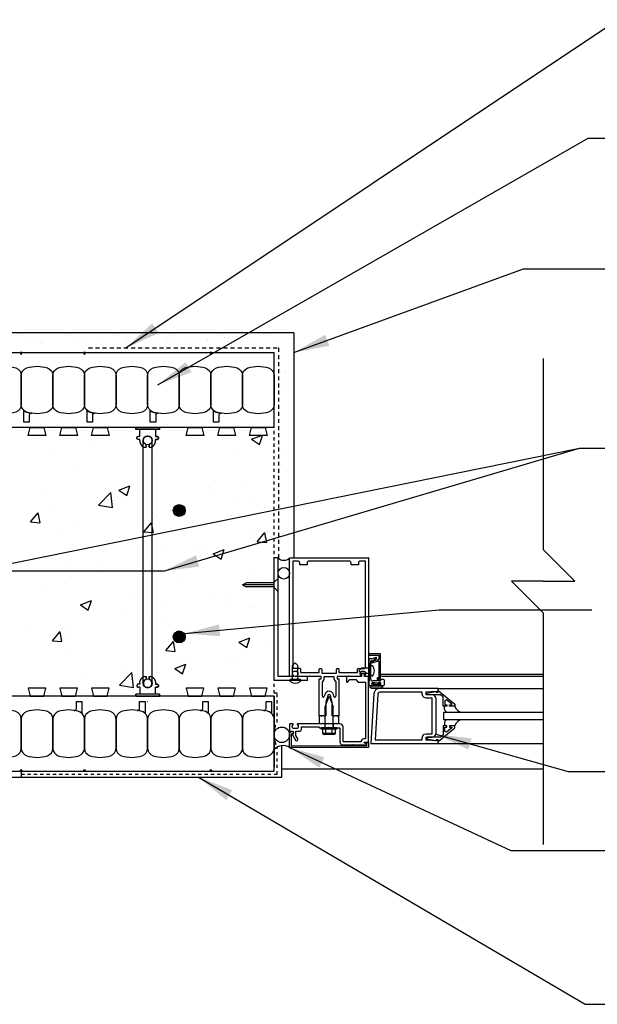
# Model space of a CAD drawing. Units: inches. Extents: x 2949.9 to 3000.2, y 478 to 536.8.
# Drawn here: x 2965 to 2983.2, y 505.1 to 536.2 of the extents above; entities that cross this region are included whole.
import ezdxf

# ---------------------------------------------------------------- set-up
doc = ezdxf.new("R2010")
doc.units = ezdxf.units.IN
doc.header["$LTSCALE"] = 0.5
doc.header["$MEASUREMENT"] = 0
doc.linetypes.add('DASHED2', pattern=[0.375, 0.25, -0.125])
doc.layers.get('0').update_dxf_attribs({"linetype": 'CONTINUOUS'})
for name, color, linetype in [('HATCH', 12, 'CONTINUOUS'), ('LINE18', 9, 'CONTINUOUS'), ('line25', 2, 'CONTINUOUS'), ('LINE3', 3, 'CONTINUOUS'), ('LINE50', 5, 'CONTINUOUS'), ('LINE9', 9, 'CONTINUOUS'), ('TEXT', 4, 'CONTINUOUS')]:
    doc.layers.add(name, color=color, linetype=linetype)
doc.styles.add('DIM', font='romans.shx', dxfattribs={"width": 0.7})
doc.dimstyles.new('ext_12', dxfattribs={"dimscale": 12, "dimtxt": 0.09375, "dimasz": 0.09375, "dimexe": 0.09375, "dimexo": 0.0625, "dimgap": 0.0625, "dimtad": 1, "dimdec": 1, "dimzin": 3, "dimdsep": 46, "dimlunit": 4, "dimtxsty": 'DIM', "dimcen": 0.09, "dimdle": 0.09375, "dimclrt": 4, "dimadec": 0, "dimazin": 0, "dimtfac": 1, "dimtdec": 1, "dimtmove": 2, "dimatfit": 3, "dimfxl": 0, "dimfrac": 2, "dimtolj": 1, "dimtzin": 0, "dimarcsym": 0})

# ---------------------------------------------------------------- blocks, each defined once
blk = doc.blocks.new('Connector')
blk.add_point((0.271, 0))
at = {"layer": 'LINE9'}
for p, q in [((0, 0.375), (0, -0.375)), ((0.062, -0.375), (0.062, 0.375)), ((0.281, 0.25), (0.062, 0.25))]:
    blk.add_line(p, q, dxfattribs=at)
for points, weights in [([(0.007, 0.375), (0.004, 0.375), (0, 0.375)], [1, 0.972587069138, 0.950305488115]), ([(0.327, 0.343), (0.308, 0.343), (0.281, 0.317), (0.281, 0.297)], [1, 0.85355339, 0.85355339, 1]), ([(0.328, 0.343), (0.327, 0.343), (0.327, 0.343)], [1, 0.70710678, 1]), ([(0.375, 0.297), (0.375, 0.317), (0.348, 0.343), (0.329, 0.343)], [1, 0.85355339, 0.85355339, 1]), ([(0.406, 0.25), (0.546, 0.25), (0.619, 0.131)], [0.958404415409, 0.794674173519, 0.864651571113]), ([(0.619, 0.052), (0.612, 0.049), (0.604, 0.049)], [0.83615024178, 0.892081430621, 1]), ([(0.281, -0.297), (0.281, -0.317), (0.308, -0.343), (0.327, -0.343)], [1, 0.85355339, 0.85355339, 1]), ([(0.327, -0.343), (0.281, -0.343), (0.281, -0.297)], [1, 0.70710678, 1]), ([(0.329, -0.343), (0.348, -0.343), (0.375, -0.317), (0.375, -0.297)], [1, 0.85355339, 0.85355339, 1]), ([(0.375, -0.297), (0.375, -0.343), (0.329, -0.343)], [1, 0.70710678, 1]), ([(0.619, -0.131), (0.546, -0.25), (0.406, -0.25)], [0.864651574428, 0.794674169686, 0.958404415195]), ([(0.604, -0.049), (0.612, -0.049), (0.619, -0.052)], [1, 0.89208144177, 0.836150253337]), ([(0, -0.375), (0.004, -0.375), (0.007, -0.375)], [0.950305488115, 0.972587069138, 1])]:
    blk.add_rational_spline(points, weights, degree=2, dxfattribs=at)
for points, degree in [([(0, 0.375), (0.002, 0.375), (0.005, 0.375), (0.007, 0.375)], 3), ([(0.007, 0.375), (0.021, 0.375), (0.051, 0.375), (0.062, 0.375), (0.062, 0.375)], 3), ([(0.327, 0.343), (0.327, 0.343), (0.328, 0.343), (0.328, 0.343)], 3), ([(0.328, 0.343), (0.329, 0.343), (0.329, 0.343), (0.329, 0.343)], 3), ([(0.281, 0.25), (0.281, 0.297)], 1), ([(0.375, 0.25), (0.375, 0.297)], 1), ([(0.406, 0.25), (0.375, 0.25)], 1), ([(0.604, 0.049), (0.532, 0.049)], 1), ([(0.604, 0.049), (0.609, 0.049), (0.614, 0.05), (0.619, 0.052)], 3), ([(0.619, 0.131), (0.619, 0.052)], 1), ([(0.062, -0.25), (0.281, -0.25)], 1), ([(0.281, -0.297), (0.281, -0.25)], 1), ([(0.281, -0.25), (0.281, -0.297)], 1), ([(0.375, -0.25), (0.375, -0.297)], 1), ([(0.375, -0.297), (0.375, -0.25)], 1), ([(0.406, -0.25), (0.375, -0.25)], 1), ([(0.532, -0.049), (0.604, -0.049)], 1), ([(0.604, -0.049), (0.58, -0.049), (0.556, -0.049), (0.532, -0.049)], 3), ([(0.619, -0.052), (0.614, -0.05), (0.609, -0.049), (0.604, -0.049)], 3), ([(0.619, -0.052), (0.619, -0.131)], 1), ([(0.007, -0.375), (0.005, -0.375), (0.002, -0.375), (0, -0.375)], 3), ([(0.062, -0.375), (0.062, -0.375), (0.051, -0.375), (0.021, -0.375), (0.007, -0.375)], 3), ([(0.328, -0.343), (0.328, -0.343), (0.327, -0.343), (0.327, -0.343)], 3), ([(0.329, -0.343), (0.329, -0.343), (0.329, -0.343), (0.328, -0.343)], 3)]:
    blk.add_open_spline(points, degree=degree, dxfattribs=at)
for points, weights, knots in [([(0.062, 0.375), (0.062, 0.375), (0.046, 0.375), (0.03, 0.375), (0.007, 0.375)], [0.868718858569, 0.861102746415, 1, 0.861102734288, 0.868718859898], [0, 0, 0, 0.5, 0.5, 1, 1, 1]), ([(0.532, 0.049), (0.472, 0.203), (0.333, 0.113), (0.157, 0), (0.333, -0.113), (0.472, -0.203), (0.532, -0.049)], [0.899508922286, 0.599718215298, 1, 0.54226024, 1, 0.599718224335, 0.899508908749], [0, 0, 0, 0.318112, 0.318112, 0.681888, 0.681888, 1, 1, 1]), ([(0.007, -0.375), (0.03, -0.375), (0.046, -0.375), (0.062, -0.375), (0.062, -0.375)], [0.868718859319, 0.861102739573, 1, 0.861102742958, 0.868718858948], [0, 0, 0, 0.5, 0.5, 1, 1, 1])]:
    blk.add_rational_spline(points, weights, degree=2, knots=knots, dxfattribs=at)
for points in [[(0.406, 0.25), (0.406, 0.25), (0.406, 0.25), (0.406, 0.25), (0.406, 0.25), (0.406, 0.25), (0.406, 0.25)], [(0.406, 0.25), (0.406, 0.25), (0.406, 0.25), (0.406, 0.25), (0.406, 0.25), (0.406, 0.25), (0.406, 0.25)], [(0.406, 0.25), (0.406, 0.25), (0.406, 0.25), (0.406, 0.25), (0.406, 0.25), (0.406, 0.25), (0.406, 0.25)], [(0.406, 0.25), (0.406, 0.25), (0.406, 0.25), (0.406, 0.25), (0.406, 0.25), (0.406, 0.25), (0.406, 0.25)], [(0.406, 0.25), (0.406, 0.25), (0.406, 0.25), (0.406, 0.25), (0.406, 0.25), (0.406, 0.25), (0.406, 0.25)], [(0.406, 0.25), (0.406, 0.25), (0.406, 0.25), (0.406, 0.25), (0.406, 0.25), (0.406, 0.25), (0.406, 0.25)], [(0.406, 0.25), (0.406, 0.25), (0.406, 0.25), (0.406, 0.25), (0.406, 0.25), (0.406, 0.25), (0.406, 0.25)], [(0.406, 0.25), (0.406, 0.25), (0.406, 0.25), (0.406, 0.25), (0.406, 0.25), (0.406, 0.25), (0.406, 0.25)], [(0.406, 0.25), (0.406, 0.25), (0.406, 0.25), (0.406, 0.25), (0.406, 0.25), (0.406, 0.25), (0.406, 0.25)], [(0.406, 0.25), (0.406, 0.25), (0.406, 0.25), (0.406, 0.25), (0.406, 0.25), (0.406, 0.25), (0.406, 0.25)], [(0.406, 0.25), (0.406, 0.25), (0.406, 0.25), (0.406, 0.25), (0.406, 0.25), (0.406, 0.25), (0.406, 0.25)], [(0.406, 0.25), (0.406, 0.25), (0.406, 0.25), (0.406, 0.25), (0.406, 0.25), (0.406, 0.25), (0.406, 0.25)], [(0.406, 0.25), (0.406, 0.25), (0.406, 0.25), (0.406, 0.25), (0.406, 0.25), (0.406, 0.25), (0.406, 0.25)], [(0.406, 0.25), (0.406, 0.25), (0.406, 0.25), (0.406, 0.25), (0.406, 0.25), (0.406, 0.25), (0.406, 0.25)], [(0.406, 0.25), (0.406, 0.25), (0.406, 0.25), (0.406, 0.25), (0.406, 0.25), (0.406, 0.25), (0.406, 0.25)], [(0.406, 0.25), (0.406, 0.25), (0.406, 0.25), (0.406, 0.25), (0.406, 0.25), (0.406, 0.25), (0.406, 0.25)], [(0.406, 0.25), (0.406, 0.25), (0.406, 0.25), (0.406, 0.25), (0.406, 0.25), (0.406, 0.25), (0.406, 0.25)], [(0.406, 0.25), (0.406, 0.25), (0.406, 0.25), (0.406, 0.25), (0.406, 0.25), (0.406, 0.25), (0.406, 0.25)], [(0.406, 0.25), (0.406, 0.25), (0.406, 0.25), (0.406, 0.25), (0.406, 0.25), (0.406, 0.25), (0.406, 0.25)], [(0.406, 0.25), (0.406, 0.25), (0.406, 0.25), (0.406, 0.25), (0.406, 0.25), (0.406, 0.25), (0.406, 0.25)], [(0.406, 0.25), (0.406, 0.25), (0.406, 0.25), (0.406, 0.25), (0.406, 0.25), (0.406, 0.25), (0.406, 0.25)], [(0.406, 0.25), (0.406, 0.25), (0.406, 0.25), (0.406, 0.25), (0.406, 0.25), (0.406, 0.25), (0.406, 0.25)], [(0.406, 0.25), (0.406, 0.25), (0.406, 0.25), (0.406, 0.25), (0.406, 0.25), (0.406, 0.25), (0.406, 0.25)], [(0.406, 0.25), (0.406, 0.25), (0.406, 0.25), (0.406, 0.25), (0.406, 0.25), (0.406, 0.25), (0.406, 0.25)], [(0.532, 0.049), (0.532, 0.049), (0.532, 0.049), (0.532, 0.049), (0.532, 0.049), (0.532, 0.049), (0.532, 0.049)], [(0.532, 0.049), (0.532, 0.049), (0.532, 0.049), (0.532, 0.049), (0.532, 0.049), (0.532, 0.049), (0.532, 0.049)], [(0.532, 0.049), (0.532, 0.049), (0.532, 0.049), (0.532, 0.049), (0.532, 0.049), (0.532, 0.049), (0.532, 0.049)], [(0.532, 0.049), (0.532, 0.049), (0.532, 0.049), (0.532, 0.049), (0.532, 0.049), (0.532, 0.049), (0.532, 0.049)], [(0.532, 0.049), (0.532, 0.049), (0.532, 0.049), (0.532, 0.049), (0.532, 0.049), (0.532, 0.049), (0.532, 0.049)], [(0.532, 0.049), (0.532, 0.049), (0.532, 0.049), (0.532, 0.049), (0.532, 0.049), (0.532, 0.049), (0.532, 0.049)], [(0.532, 0.049), (0.532, 0.049), (0.532, 0.049), (0.532, 0.049), (0.532, 0.049), (0.532, 0.049), (0.532, 0.049)], [(0.532, 0.049), (0.532, 0.049), (0.532, 0.049), (0.532, 0.049), (0.532, 0.049), (0.532, 0.049), (0.532, 0.049)], [(0.532, 0.049), (0.532, 0.049), (0.532, 0.049), (0.532, 0.049), (0.532, 0.049), (0.532, 0.049), (0.532, 0.049)], [(0.532, 0.049), (0.532, 0.049), (0.532, 0.049), (0.532, 0.049), (0.532, 0.049), (0.532, 0.049), (0.532, 0.049)], [(0.604, 0.049), (0.604, 0.049), (0.604, 0.049), (0.604, 0.049), (0.604, 0.049), (0.604, 0.049), (0.604, 0.049)], [(0.604, 0.049), (0.604, 0.049), (0.604, 0.049), (0.604, 0.049), (0.604, 0.049), (0.604, 0.049), (0.604, 0.049)], [(0.604, 0.049), (0.604, 0.049), (0.604, 0.049), (0.604, 0.049), (0.604, 0.049), (0.604, 0.049), (0.604, 0.049)], [(0.604, 0.049), (0.604, 0.049), (0.604, 0.049), (0.604, 0.049), (0.604, 0.049), (0.604, 0.049), (0.604, 0.049)], [(0.619, 0.131), (0.619, 0.131), (0.619, 0.131), (0.619, 0.131), (0.619, 0.131), (0.619, 0.131), (0.619, 0.131)], [(0.619, 0.131), (0.619, 0.131), (0.619, 0.131), (0.619, 0.131), (0.619, 0.131), (0.619, 0.131), (0.619, 0.131)], [(0.619, 0.131), (0.619, 0.131), (0.619, 0.131), (0.619, 0.131), (0.619, 0.131), (0.619, 0.131), (0.619, 0.131)], [(0.619, 0.131), (0.619, 0.131), (0.619, 0.131), (0.619, 0.131), (0.619, 0.131), (0.619, 0.131), (0.619, 0.131)], [(0.406, -0.25), (0.406, -0.25), (0.406, -0.25), (0.406, -0.25), (0.406, -0.25), (0.406, -0.25), (0.406, -0.25)], [(0.406, -0.25), (0.406, -0.25), (0.406, -0.25), (0.406, -0.25), (0.406, -0.25), (0.406, -0.25), (0.406, -0.25)], [(0.406, -0.25), (0.406, -0.25), (0.406, -0.25), (0.406, -0.25), (0.406, -0.25), (0.406, -0.25), (0.406, -0.25)], [(0.406, -0.25), (0.406, -0.25), (0.406, -0.25), (0.406, -0.25), (0.406, -0.25), (0.406, -0.25), (0.406, -0.25)], [(0.406, -0.25), (0.406, -0.25), (0.406, -0.25), (0.406, -0.25), (0.406, -0.25), (0.406, -0.25), (0.406, -0.25)], [(0.406, -0.25), (0.406, -0.25), (0.406, -0.25), (0.406, -0.25), (0.406, -0.25), (0.406, -0.25), (0.406, -0.25)], [(0.406, -0.25), (0.406, -0.25), (0.406, -0.25), (0.406, -0.25), (0.406, -0.25), (0.406, -0.25), (0.406, -0.25)], [(0.406, -0.25), (0.406, -0.25), (0.406, -0.25), (0.406, -0.25), (0.406, -0.25), (0.406, -0.25), (0.406, -0.25)], [(0.406, -0.25), (0.406, -0.25), (0.406, -0.25), (0.406, -0.25), (0.406, -0.25), (0.406, -0.25), (0.406, -0.25)], [(0.406, -0.25), (0.406, -0.25), (0.406, -0.25), (0.406, -0.25), (0.406, -0.25), (0.406, -0.25), (0.406, -0.25)], [(0.406, -0.25), (0.406, -0.25), (0.406, -0.25), (0.406, -0.25), (0.406, -0.25), (0.406, -0.25), (0.406, -0.25)], [(0.532, -0.049), (0.532, -0.049), (0.532, -0.049), (0.532, -0.049), (0.532, -0.049), (0.532, -0.049), (0.532, -0.049)], [(0.532, -0.049), (0.532, -0.049), (0.532, -0.049), (0.532, -0.049), (0.532, -0.049), (0.532, -0.049), (0.532, -0.049)], [(0.532, -0.049), (0.532, -0.049), (0.532, -0.049), (0.532, -0.049), (0.532, -0.049), (0.532, -0.049), (0.532, -0.049)], [(0.532, -0.049), (0.532, -0.049), (0.532, -0.049), (0.532, -0.049), (0.532, -0.049), (0.532, -0.049), (0.532, -0.049)], [(0.604, -0.049), (0.604, -0.049), (0.604, -0.049), (0.604, -0.049), (0.604, -0.049), (0.604, -0.049), (0.604, -0.049)], [(0.604, -0.049), (0.604, -0.049), (0.604, -0.049), (0.604, -0.049), (0.604, -0.049), (0.604, -0.049), (0.604, -0.049)], [(0.604, -0.049), (0.604, -0.049), (0.604, -0.049), (0.604, -0.049), (0.604, -0.049), (0.604, -0.049), (0.604, -0.049)], [(0.604, -0.049), (0.604, -0.049), (0.604, -0.049), (0.604, -0.049), (0.604, -0.049), (0.604, -0.049), (0.604, -0.049)], [(0.604, -0.049), (0.604, -0.049), (0.604, -0.049), (0.604, -0.049), (0.604, -0.049), (0.604, -0.049), (0.604, -0.049)], [(0.604, -0.049), (0.604, -0.049), (0.604, -0.049), (0.604, -0.049), (0.604, -0.049), (0.604, -0.049), (0.604, -0.049)], [(0.604, -0.049), (0.604, -0.049), (0.604, -0.049), (0.604, -0.049), (0.604, -0.049), (0.604, -0.049), (0.604, -0.049)], [(0.604, -0.049), (0.604, -0.049), (0.604, -0.049), (0.604, -0.049), (0.604, -0.049), (0.604, -0.049), (0.604, -0.049)], [(0.619, -0.131), (0.619, -0.131), (0.619, -0.131), (0.619, -0.131), (0.619, -0.131), (0.619, -0.131), (0.619, -0.131)], [(0.619, -0.131), (0.619, -0.131), (0.619, -0.131), (0.619, -0.131), (0.619, -0.131), (0.619, -0.131), (0.619, -0.131)], [(0.619, -0.131), (0.619, -0.131), (0.619, -0.131), (0.619, -0.131), (0.619, -0.131), (0.619, -0.131), (0.619, -0.131)], [(0.619, -0.131), (0.619, -0.131), (0.619, -0.131), (0.619, -0.131), (0.619, -0.131), (0.619, -0.131), (0.619, -0.131)]]:
    blk.add_open_spline(points, degree=3, knots=[0, 0, 0, 0, 1, 1, 1, 1, 1, 1, 1], dxfattribs=at)
blk = doc.blocks.new('B060316')
for p, q in [((1.969, 0), (1.969, -0.133)), ((2.217, -0.013), (1.969, 0)), ((2.003, -0.133), (2.003, -0.115)), ((2.049, -0.115), (2.049, -0.365)), ((2.107, -0.265), (2.107, -0.127)), ((2.207, -0.265), (2.107, -0.265)), ((2.121, -0.314), (2.207, -0.306)), ((2.169, -0.065), (2.405, -0.065)), ((2.207, -0.306), (2.207, -0.265)), ((2.555, -0.013), (2.217, -0.013)), ((2.451, -0.065), (2.747, -0.065)), ((2.803, 0), (2.555, -0.013)), ((2.747, -0.065), (2.747, -0.141)), ((2.803, -0.01), (2.803, 0)), ((2.813, -0.02), (2.803, -0.01)), ((2.803, -0.03), (2.813, -0.02)), ((2.803, -0.108), (2.803, -0.03)), ((2.848, -0.232), (2.803, -0.108)), ((1.969, -0.347), (1.969, -0.469)), ((2, -0.5), (2.126, -0.5)), ((2.003, -0.365), (2.003, -0.347)), ((2.107, -0.359), (2.107, -0.329)), ((2.157, -0.38), (2.119, -0.373)), ((2.157, -0.469), (2.157, -0.38))]:
    blk.add_line(p, q)
for centre, radius, start, end in [((1.986, -0.133), 0.017, 180, 0), ((2.026, -0.115), 0.023, 0, 180), ((2.169, -0.127), 0.062, 90, 180), ((2.428, -0.086), 0.031, 42.6423, 137.3577), ((2.356, -0.5), 0.531, 29.0353, 42.5789), ((2.833, -0.235), 0.015, 209.0353, 10.9647), ((1.986, -0.347), 0.017, 360, 180), ((2, -0.469), 0.031, 180, 270), ((2.026, -0.365), 0.023, 180, 0), ((2.122, -0.329), 0.015, 95, 180), ((2.122, -0.359), 0.015, 180, 260), ((2.126, -0.469), 0.031, 270, 0)]:
    blk.add_arc(centre, radius, start, end)

msp = doc.modelspace()

# ---------------------------------------------------------------- hatches: boundary and pattern name
at = {"layer": 'HATCH'}
h = msp.add_hatch(dxfattribs=at)
h.set_pattern_fill('AR-SAND', color=256, scale=0.5, style=0)
h.set_pattern_definition([(37.5, (-25.68345, -34.12415), (-0.03149668, 0.96341188), [0, -0.76, 0, -0.85, 0, -0.8125]), (7.5, (-25.6834, -34.1242), (0.88488835, 1.41107303), [0, -0.41, 0, -0.685, 0, -0.2625]), (327.5, (-26.29845, -34.12415), (1.55707093, 0.00282953), [0, -0.25, 0, -0.9, 0, -1.175]), (317.5, (-26.2984, -34.1242), (1.5030633, 0.4388378), [0, -0.125, 0, -0.59, 0, -0.675])])
h.paths.add_polyline_path([(2950.884, 526.332), (2950.884, 525.707), (2971.509, 525.707), (2973.009, 525.707), (2973.009, 521.331, 0.777457), (2973.383, 521.35), (2973.508, 521.35), (2973.54, 521.35), (2973.634, 521.35), (2973.634, 526.332)])
h = msp.add_hatch(dxfattribs=at)
h.set_pattern_fill('AR-CONC', color=256, scale=0.5, style=0)
h.set_pattern_definition([(50, (2.478, 17.3038), (3.586301, -0.3137607), [0.375, -4.125]), (355, (2.478, 17.3038), (-0.6937567, 3.7609607), [0.3, -3.3]), (100.4514, (2.777, 17.2776), (2.892547, 3.4471977), [0.318701, -3.5057106]), (46.1842, (2.478, 18.304), (5.336205, -0.827595), [0.5625, -6.1875]), (96.6356, (2.923, 18.235), (4.6733135, 4.870589), [0.478051, -5.258565]), (351.1842, (2.478, 18.304), (4.67331, 4.870593), [0.45, -4.95]), (21, (2.978, 18.0538), (2.9845353, -2.0130945), [0.375, -4.125]), (326, (2.978, 18.0538), (1.2165767, 3.62575), [0.3, -3.3]), (71.4514, (3.227, 17.886), (4.201113, 1.6126525), [0.318701, -3.5057106]), (37.5, (2.4781, 17.3038), (0.0607993, 1.66446927), [0, -3.26, 0, -3.35, 0, -3.3125]), (7.5, (2.4781, 17.3038), (1.3153477, 1.9720586), [0, -1.91, 0, -3.185, 0, -1.2625]), (327.5, (1.3631, 17.3038), (2.6691122, -0.11277436), [0, -1.25, 0, -3.9, 0, -5.175]), (317.5, (0.8631, 17.3038), (2.9159308, 0.500525), [0, -1.625, 0, -2.59, 0, -3.675])])
h.paths.add_polyline_path([(2972.79, 523.082), (2950.884, 523.082), (2950.884, 515.082), (2972.79, 515.082)])
at = {"layer": 'LINE3'}
for points in [[(2970.196, 520.707, 1), (2969.821, 520.707, 1)], [(2970.196, 516.707, 1), (2969.821, 516.707, 1)]]:
    msp.add_hatch(color=256, dxfattribs=at).paths.add_polyline_path(points)

# ---------------------------------------------------------------- linework, layer by layer
at = {"layer": 'HATCH', "color": 4, "linetype": 'DASHED2', "ltscale": 0.5}
for p, q in [((2973.009, 514.926), (2973.009, 523.332)), ((2973.102, 514.926), (2973.009, 514.926)), ((2973.102, 514.002), (2973.102, 514.926)), ((2973.102, 512.363), (2973.102, 513.217)), ((2965.009, 512.363), (2973.102, 512.363))]:
    msp.add_line(p, q, dxfattribs=at)
at = {"layer": 'HATCH'}
for p, q in [((2972.493, 520.117), (2972.493, 520.117)), ((2972.212, 519.985), (2972.212, 519.985)), ((2972.318, 518.774), (2972.318, 518.774)), ((2973.009, 518.353), (2972.009, 518.353)), ((2972.18, 518.177), (2972.18, 518.177)), ((2972.461, 518.451), (2972.461, 518.451)), ((2972.274, 517.658), (2972.274, 517.658)), ((2971.89, 516.539), (2972.238, 516.679)), ((2972.142, 516.375), (2972.238, 516.679)), ((2972.43, 516.786), (2972.43, 516.786)), ((2971.89, 516.539), (2972.142, 516.376)), ((2972.788, 516.464), (2972.788, 516.464))]:
    msp.add_line(p, q, dxfattribs=at)
at = {"layer": 'HATCH', "color": 12}
for p, q in [((2981.523, 515.516), (2976.378, 515.516)), ((2981.523, 515.454), (2976.378, 515.454)), ((2978.198, 515.079), (2981.523, 515.079)), ((2978.727, 514.517), (2978.764, 514.439)), ((2978.727, 514.517), (2978.764, 514.439)), ((2978.764, 514.439), (2978.821, 514.374)), ((2978.764, 514.439), (2978.821, 514.374)), ((2978.401, 514.418), (2978.414, 514.373)), ((2978.401, 514.418), (2978.414, 514.373)), ((2978.414, 514.373), (2978.446, 514.341)), ((2978.414, 514.373), (2978.446, 514.341)), ((2978.446, 514.341), (2978.49, 514.329)), ((2978.446, 514.341), (2978.49, 514.329)), ((2978.821, 514.374), (2978.893, 514.328)), ((2978.821, 514.374), (2978.893, 514.328)), ((2978.414, 514.035), (2978.401, 513.99)), ((2978.414, 514.035), (2978.401, 513.99)), ((2978.401, 513.99), (2978.401, 513.891)), ((2978.446, 514.067), (2978.414, 514.035)), ((2978.446, 514.067), (2978.414, 514.035)), ((2978.49, 514.079), (2978.446, 514.067)), ((2978.49, 514.079), (2978.446, 514.067)), ((2978.764, 513.969), (2978.727, 513.891)), ((2978.764, 513.969), (2978.727, 513.891)), ((2978.821, 514.033), (2978.764, 513.969)), ((2978.821, 514.033), (2978.764, 513.969)), ((2978.893, 514.078), (2978.821, 514.033)), ((2978.893, 514.078), (2978.821, 514.033)), ((2978.198, 513.329), (2981.523, 513.329)), ((2981.523, 512.519), (2973.259, 512.519))]:
    msp.add_line(p, q, dxfattribs=at)
at = {"layer": 'HATCH', "color": 6, "linetype": 'DASHED2'}
msp.add_lwpolyline([(2967.135, 525.851), (2973.154, 525.851), (2973.154, 519.189)], dxfattribs=at)
at = {"layer": 'HATCH', "color": 12}
msp.add_lwpolyline([(2978.401, 514.418), (2978.401, 514.516)], dxfattribs=at)
at = {"layer": 'HATCH', "color": 4, "linetype": 'DASHED2', "ltscale": 0.5}
for points in [[(2973.009, 513.618), (2973.047, 513.863), (2973.078, 513.955), (2973.102, 514.002)], [(2973.009, 513.601), (2973.047, 513.356), (2973.078, 513.264), (2973.102, 513.217)]]:
    msp.add_spline(points, degree=3, dxfattribs=at)
at = {"layer": 'LINE18'}
for p, q in [((2973.009, 515.332), (2973.009, 519.207)), ((2973.134, 519.207), (2973.009, 519.207)), ((2973.134, 515.457), (2973.134, 519.207)), ((2973.6, 519.107), (2973.6, 515.737)), ((2973.76, 519.107), (2973.6, 519.107)), ((2975.385, 519.107), (2974.115, 519.107)), ((2975.9, 519.107), (2975.74, 519.107)), ((2975.9, 515.737), (2975.9, 519.107)), ((2976, 519.207), (2975.981, 519.207)), ((2973.82, 518.987), (2973.82, 519.047)), ((2974.055, 518.987), (2973.82, 518.987)), ((2974.055, 519.047), (2974.055, 518.987)), ((2975.445, 518.987), (2975.445, 519.047)), ((2975.68, 518.987), (2975.445, 518.987)), ((2975.68, 519.047), (2975.68, 518.987)), ((2973.009, 518.435), (2973.134, 518.56)), ((2972.009, 518.353), (2972.128, 518.416)), ((2972.009, 518.353), (2972.128, 518.291)), ((2973.009, 518.416), (2972.128, 518.416)), ((2973.009, 518.291), (2972.128, 518.291)), ((2973.009, 518.272), (2973.134, 518.147)), ((2976.378, 516.174), (2976.003, 516.174)), ((2976.003, 516.174), (2976.006, 516.124)), ((2976.006, 516.124), (2976.328, 516.124)), ((2976.318, 515.995), (2976.15, 515.934)), ((2976.328, 516.124), (2976.328, 516.009)), ((2976.378, 515.337), (2976.378, 516.174)), ((2973.68, 515.888), (2973.597, 515.805)), ((2973.597, 515.357), (2973.597, 515.805)), ((2973.835, 515.707), (2973.63, 515.707)), ((2973.68, 515.888), (2973.763, 515.805)), ((2973.763, 515.357), (2973.763, 515.805)), ((2973.855, 515.582), (2973.855, 515.687)), ((2974.437, 515.582), (2974.437, 515.687)), ((2974.457, 515.707), (2974.497, 515.707)), ((2974.517, 515.687), (2974.517, 515.557)), ((2974.983, 515.557), (2974.983, 515.687)), ((2975.003, 515.707), (2975.043, 515.707)), ((2975.063, 515.687), (2975.063, 515.582)), ((2975.645, 515.582), (2975.645, 515.687)), ((2975.665, 515.707), (2975.87, 515.707)), ((2975.693, 515.633), (2975.776, 515.716)), ((2976.068, 515.716), (2975.776, 515.716)), ((2976.068, 515.472), (2976.068, 515.794)), ((2976.118, 515.794), (2976.068, 515.794)), ((2976.083, 515.932), (2976.097, 515.893)), ((2976.117, 515.884), (2976.308, 515.954)), ((2976.328, 515.94), (2976.328, 515.572)), ((2974.071, 515.457), (2973.134, 515.457)), ((2973.855, 515.582), (2974.437, 515.582)), ((2974.071, 515.332), (2974.071, 515.457)), ((2974.437, 514.207), (2974.437, 515.371)), ((2974.517, 515.557), (2974.983, 515.557)), ((2974.597, 515.457), (2974.903, 515.457)), ((2974.597, 515.391), (2974.597, 515.457)), ((2974.903, 515.457), (2974.903, 515.391)), ((2975.063, 515.582), (2975.645, 515.582)), ((2975.063, 515.371), (2975.063, 514.207)), ((2975.693, 515.633), (2975.776, 515.55)), ((2976.068, 515.55), (2975.776, 515.55)), ((2976.118, 515.472), (2976.068, 515.472)), ((2976.328, 515.572), (2976.318, 515.562)), ((2976.318, 515.562), (2976.328, 515.552)), ((2976.328, 515.552), (2976.328, 515.337)), ((2974.071, 515.332), (2973.009, 515.332)), ((2973.841, 515.357), (2973.519, 515.357)), ((2973.519, 515.307), (2973.519, 515.357)), ((2973.841, 515.307), (2973.841, 515.357)), ((2974.537, 514.829), (2974.537, 515.293)), ((2974.963, 515.293), (2974.963, 514.829)), ((2976.089, 515.174), (2976.401, 515.174)), ((2976.089, 515.154), (2976.401, 515.154)), ((2976.089, 515.1), (2976.401, 515.1)), ((2976.089, 515.08), (2976.401, 515.08)), ((2976.11, 515.248), (2976.11, 515.233)), ((2976.183, 515.248), (2976.11, 515.248)), ((2976.168, 515.233), (2976.11, 515.233)), ((2976.168, 515.233), (2976.168, 515.174)), ((2976.183, 515.248), (2976.183, 515.192)), ((2976.307, 515.192), (2976.183, 515.192)), ((2976.38, 515.248), (2976.307, 515.248)), ((2976.307, 515.192), (2976.307, 515.248)), ((2976.38, 515.233), (2976.322, 515.233)), ((2976.322, 515.174), (2976.322, 515.233)), ((2976.38, 515.233), (2976.38, 515.248)), ((2974.612, 514.881), (2974.596, 514.822)), ((2974.624, 514.497), (2974.75, 514.832)), ((2974.708, 514.855), (2974.65, 514.637)), ((2974.75, 514.832), (2974.875, 514.497)), ((2974.85, 514.637), (2974.791, 514.855)), ((2974.904, 514.822), (2974.888, 514.881)), ((2974.624, 513.832), (2974.624, 514.497)), ((2974.65, 514.637), (2974.65, 514.207)), ((2974.85, 514.207), (2974.85, 514.637)), ((2974.875, 513.832), (2974.875, 514.497)), ((2974.437, 514.207), (2974.437, 513.957)), ((2974.499, 514.207), (2974.437, 514.207)), ((2974.477, 514.207), (2974.437, 514.207)), ((2974.492, 514.192), (2974.477, 514.207)), ((2974.507, 514.207), (2974.492, 514.192)), ((2974.58, 514.207), (2974.507, 514.207)), ((2974.595, 514.192), (2974.58, 514.207)), ((2974.61, 514.207), (2974.595, 514.192)), ((2974.65, 514.207), (2974.61, 514.207)), ((2974.89, 514.207), (2974.85, 514.207)), ((2974.905, 514.192), (2974.89, 514.207)), ((2974.92, 514.207), (2974.905, 514.192)), ((2974.993, 514.207), (2974.92, 514.207)), ((2975.008, 514.192), (2974.993, 514.207)), ((2975.063, 514.207), (2975, 514.207)), ((2975.023, 514.207), (2975.008, 514.192)), ((2975.063, 514.207), (2975.023, 514.207)), ((2975.063, 513.957), (2975.063, 514.207)), ((2978.385, 514.079), (2978.385, 514.329)), ((2978.385, 514.329), (2981.523, 514.329)), ((2974.499, 513.957), (2974.437, 513.957)), ((2974.5, 513.792), (2974.5, 513.832)), ((2975, 513.832), (2974.5, 513.832)), ((2974.617, 513.957), (2974.617, 513.832)), ((2974.883, 513.957), (2974.883, 513.832)), ((2975.063, 513.957), (2975, 513.957)), ((2975, 513.792), (2975, 513.832)), ((2981.523, 514.079), (2978.385, 514.079)), ((2975, 513.792), (2974.5, 513.792)), ((2974.547, 513.652), (2974.547, 513.792)), ((2974.936, 513.648), (2974.563, 513.648)), ((2974.563, 513.63), (2974.563, 513.648)), ((2974.902, 513.617), (2974.598, 513.617)), ((2974.648, 513.652), (2974.648, 513.792)), ((2974.851, 513.652), (2974.851, 513.792)), ((2974.936, 513.63), (2974.936, 513.648)), ((2974.953, 513.652), (2974.953, 513.792))]:
    msp.add_line(p, q, dxfattribs=at)
msp.add_lwpolyline([(2974.437, 515.371, -0.414214), (2974.447, 515.381), (2974.487, 515.381, 0.414214), (2974.497, 515.391), (2974.497, 515.447, 0.414214), (2974.487, 515.457), (2974.14, 515.457), (2974.125, 515.472), (2974.11, 515.457), (2973.758, 515.457, -0.669376), (2973.747, 515.483, 0.199773), (2973.774, 515.546), (2973.774, 515.557, 0.414214), (2973.724, 515.607), (2973.636, 515.607, 0.414214), (2973.586, 515.557), (2973.586, 515.546, 0.199773), (2973.612, 515.483, -0.669376), (2973.602, 515.457), (2973.52, 515.457, -0.414214), (2973.5, 515.477), (2973.5, 519.207), (2976, 519.207), (2976, 515.477, -0.414214), (2975.98, 515.457), (2975.898, 515.457, -0.669376), (2975.887, 515.483, 0.199773), (2975.914, 515.546), (2975.914, 515.557, 0.414214), (2975.864, 515.607), (2975.776, 515.607, 0.414214), (2975.726, 515.557), (2975.726, 515.546, 0.199773), (2975.752, 515.483, -0.669376), (2975.742, 515.457), (2975.39, 515.457), (2975.375, 515.472), (2975.36, 515.457), (2975.013, 515.457, 0.414214), (2975.003, 515.447), (2975.003, 515.391, 0.414214), (2975.013, 515.381), (2975.053, 515.381, -0.414214), (2975.063, 515.371)], format="xyb", dxfattribs=at)
for points in [[(2973.774, 513.857, -0.414214), (2973.724, 513.807), (2973.636, 513.807, -0.414214), (2973.586, 513.857), (2973.586, 513.867, -0.199773), (2973.612, 513.931, 0.669376), (2973.602, 513.957), (2973.52, 513.957, 0.414214), (2973.5, 513.937), (2973.5, 513.751, 0.414214), (2973.53, 513.721), (2973.57, 513.721, -0.84909), (2973.586, 513.624), (2973.691, 513.441, 1), (2973.76, 513.481), (2973.7, 513.586), (2973.7, 513.721), (2973.814, 513.721, 0.414214), (2973.874, 513.781), (2973.874, 513.857), (2974.425, 513.857), (2974.45, 513.832), (2974.735, 513.832), (2974.75, 513.847), (2974.765, 513.832), (2975.094, 513.832), (2975.094, 513.388, 0.414214), (2975.194, 513.288), (2975.49, 513.288), (2975.5, 513.298), (2975.51, 513.288), (2975.939, 513.288), (2975.939, 513.328), (2975.872, 513.346, -0.876976), (2975.876, 513.378), (2976, 513.378), (2976, 515.457), (2975.865, 515.457), (2975.865, 515.512, 1), (2975.775, 515.512), (2975.775, 515.457), (2975.334, 515.457, 0.414214), (2975.304, 515.427), (2975.304, 515.284, 0.687071), (2975.33, 515.274), (2975.405, 515.357), (2975.595, 515.357), (2975.675, 515.269), (2975.906, 515.269), (2975.906, 513.478), (2975.85, 513.478, 0.414214), (2975.76, 513.388), (2975.194, 513.388), (2975.194, 513.857, 0.414214), (2975.094, 513.957), (2974.975, 513.957), (2974.96, 513.972), (2974.945, 513.957), (2974.555, 513.957), (2974.54, 513.972), (2974.525, 513.957), (2973.758, 513.957, 0.669376), (2973.747, 513.931, -0.199773), (2973.774, 513.867)], [(2975.94, 513.257), (2975.94, 513.33), (2975.9, 513.341, -0.339454), (2975.885, 513.36), (2975.885, 513.37), (2976, 513.37), (2976, 513.207), (2973.5, 513.207), (2973.5, 513.651, -0.414214), (2973.56, 513.711), (2973.58, 513.711, -1), (2973.58, 513.631), (2973.55, 513.631), (2973.55, 513.257), (2974.75, 513.267)]]:
    msp.add_lwpolyline(points, format="xyb", close=True, dxfattribs=at)
for points in [[(2978.135, 513.657), (2978.135, 514.751), (2978.135, 514.751), (2978.118, 514.814), (2978.074, 514.859), (2978.01, 514.876), (2978.01, 514.876), (2977.824, 514.876), (2977.824, 514.97), (2978.148, 514.986), (2978.148, 514.954), (2978.198, 514.954), (2978.198, 515.079), (2976.352, 515.079), (2976.352, 515.079), (2976.281, 515.065), (2976.223, 515.028), (2976.182, 514.972), (2976.165, 514.902), (2976.165, 514.902), (2976.073, 513.329), (2978.198, 513.329), (2978.198, 513.454), (2978.148, 513.454), (2978.148, 513.422), (2977.824, 513.438), (2977.824, 513.532), (2978.01, 513.532), (2978.01, 513.532), (2978.074, 513.549), (2978.118, 513.594), (2978.135, 513.657)], [(2977.824, 514.767), (2977.761, 514.784), (2977.716, 514.829), (2977.699, 514.892), (2977.699, 514.892), (2977.699, 514.954), (2976.352, 514.954), (2976.352, 514.954), (2976.321, 514.946), (2976.299, 514.925), (2976.289, 514.895), (2976.205, 513.454), (2977.699, 513.454), (2977.699, 513.516), (2977.699, 513.516), (2977.716, 513.579), (2977.761, 513.624), (2977.824, 513.641), (2977.824, 513.641), (2978.01, 513.641), (2978.01, 514.767), (2977.824, 514.767)], [(2978.198, 515.014), (2978.728, 514.574), (2978.728, 514.516), (2978.559, 514.516), (2978.559, 514.556), (2978.631, 514.556), (2978.631, 514.58), (2978.469, 514.716), (2978.416, 514.692), (2978.416, 514.556), (2978.475, 514.556), (2978.475, 514.516), (2978.357, 514.516), (2978.357, 514.81), (2978.278, 514.876), (2977.842, 514.876), (2977.842, 514.928), (2978.114, 514.977), (2978.134, 514.977), (2978.134, 514.954), (2978.198, 514.954)], [(2978.198, 513.394), (2978.728, 513.833), (2978.728, 513.891), (2978.559, 513.891), (2978.559, 513.851), (2978.631, 513.851), (2978.631, 513.828), (2978.469, 513.691), (2978.416, 513.716), (2978.416, 513.851), (2978.475, 513.851), (2978.475, 513.891), (2978.357, 513.891), (2978.357, 513.598), (2978.278, 513.532), (2977.842, 513.532), (2977.842, 513.48), (2978.114, 513.431), (2978.134, 513.431), (2978.134, 513.454), (2978.198, 513.454)]]:
    msp.add_lwpolyline(points, close=True, dxfattribs=at)
for centre, radius in [((2973.317, 518.72), 0.183), ((2973.254, 513.609), 0.246)]:
    msp.add_circle(centre, radius, dxfattribs=at)
for centre, radius, start, end in [((2973.319, 519.393), 0.262, 225.1394, 313.6487), ((2973.76, 519.047), 0.06, 0, 90), ((2974.115, 519.047), 0.06, 90, 180), ((2975.385, 519.047), 0.06, 0, 90), ((2975.74, 519.047), 0.06, 90, 180), ((2976.313, 516.009), 0.015, 290, 0), ((2973.63, 515.737), 0.03, 180, 270), ((2973.835, 515.687), 0.02, 0, 90), ((2974.457, 515.687), 0.02, 90, 180), ((2974.497, 515.687), 0.02, 0, 90), ((2975.003, 515.687), 0.02, 90, 180), ((2975.043, 515.687), 0.02, 0, 90), ((2975.665, 515.687), 0.02, 90, 180), ((2975.87, 515.737), 0.03, 270, 0), ((2976.108, 515.932), 0.025, 23.3215, 180), ((2976.111, 515.898), 0.015, 200, 290), ((2976.118, 515.779), 0.015, 37.6257, 90), ((2975.929, 515.633), 0.254, 322.3746, 37.6254), ((2976.145, 515.948), 0.015, 203.3215, 290), ((2976.313, 515.94), 0.015, 0, 110), ((2974.487, 515.391), 0.11, 297.0357, 0), ((2975.013, 515.391), 0.11, 180, 242.9643), ((2976.118, 515.487), 0.015, 269.9999, 322.3747), ((2973.534, 515.307), 0.015, 180, 232.3743), ((2973.68, 515.497), 0.254, 232.3746, 307.6254), ((2973.826, 515.307), 0.015, 307.6253, 0.0001), ((2976.089, 515.127), 0.047, 90, 270), ((2976.089, 515.127), 0.027, 90, 270), ((2976.353, 515.337), 0.025, 180, 0), ((2976.401, 515.127), 0.047, 270, 90), ((2976.401, 515.127), 0.027, 270, 90), ((2974.567, 514.829), 0.03, 180, 345), ((2974.75, 514.844), 0.143, 15, 165), ((2974.75, 514.844), 0.043, 15, 165), ((2974.933, 514.829), 0.03, 195, 0), ((2974.598, 513.672), 0.0543, 200.9107, 339.0893), ((2974.75, 513.782), 0.165, 232.0123, 307.9877), ((2974.902, 513.672), 0.0543, 200.9107, 339.0893), ((2973.293, 512.877), 0.39, 57.8871, 136.7705)]:
    msp.add_arc(centre, radius, start, end, dxfattribs=at)
at = {"layer": 'line25'}
for p, q in [((2973.009, 523.332), (2950.884, 523.332)), ((2973.009, 514.832), (2950.884, 514.832)), ((2973.009, 514.832), (2973.009, 512.582)), ((2968.988, 514.663), (2969.009, 514.663))]:
    msp.add_line(p, q, dxfattribs=at)
for points in [[(2965.727, 523.332), (2965.79, 523.082), (2965.227, 523.082), (2965.29, 523.332)], [(2966.727, 523.332), (2966.79, 523.082), (2966.227, 523.082), (2966.29, 523.332)], [(2967.727, 523.332), (2967.79, 523.082), (2967.227, 523.082), (2967.29, 523.332)], [(2970.727, 523.332), (2970.79, 523.082), (2970.227, 523.082), (2970.29, 523.332)], [(2971.727, 523.332), (2971.79, 523.082), (2971.227, 523.082), (2971.29, 523.332)], [(2972.727, 523.332), (2972.79, 523.082), (2972.227, 523.082), (2972.29, 523.332)], [(2965.727, 514.832), (2965.79, 515.082), (2965.227, 515.082), (2965.29, 514.832)], [(2966.727, 514.832), (2966.79, 515.082), (2966.227, 515.082), (2966.29, 514.832)], [(2967.727, 514.832), (2967.79, 515.082), (2967.227, 515.082), (2967.29, 514.832)], [(2970.727, 514.832), (2970.79, 515.082), (2970.227, 515.082), (2970.29, 514.832)], [(2971.727, 514.832), (2971.79, 515.082), (2971.227, 515.082), (2971.29, 514.832)], [(2972.727, 514.832), (2972.79, 515.082), (2972.227, 515.082), (2972.29, 514.832)]]:
    msp.add_lwpolyline(points, close=True, dxfattribs=at)
at = {"layer": 'LINE3'}
msp.add_line((2969.509, 518.79), (2950.122, 518.79), dxfattribs=at)
for centre in [(2970.009, 520.707), (2970.009, 516.707)]:
    msp.add_circle(centre, 0.188, dxfattribs=at)
at = {"layer": 'LINE50'}
for p, q in [((2950.884, 525.707), (2973.009, 525.707)), ((2973.009, 523.332), (2973.009, 525.707)), ((2973.009, 512.457), (2973.009, 514.832)), ((2950.884, 512.457), (2973.009, 512.457)), ((2965.009, 512.457), (2965.009, 512.269))]:
    msp.add_line(p, q, dxfattribs=at)
at = {"layer": 'LINE9'}
for p, q in [((2973.634, 526.332), (2950.884, 526.332)), ((2973.634, 526.332), (2973.634, 519.207)), ((2981.523, 525.519), (2981.523, 519.473)), ((2971.009, 524.059), (2971.009, 524.98)), ((2972.009, 524.059), (2972.009, 524.98)), ((2973.009, 524.059), (2973.009, 524.98)), ((2968.868, 515.238), (2968.868, 522.926)), ((2969.149, 515.238), (2969.149, 522.926)), ((2982.523, 518.473), (2981.523, 519.473)), ((2981.523, 518.473), (2980.523, 518.473)), ((2980.523, 518.473), (2981.523, 517.473)), ((2981.523, 518.473), (2982.523, 518.473)), ((2981.523, 517.473), (2981.523, 510.137)), ((2968.868, 515.423), (2968.868, 515.423)), ((2973.259, 512.269), (2973.259, 513.265)), ((2950.884, 512.269), (2973.259, 512.269))]:
    msp.add_line(p, q, dxfattribs=at)
for points in [[(2964.977, 525.707), (2965.009, 525.642), (2965.04, 525.707)], [(2966.977, 525.707), (2967.009, 525.642), (2967.04, 525.707)], [(2970.977, 525.707), (2971.009, 525.642), (2971.04, 525.707)], [(2964.977, 512.457), (2965.009, 512.521), (2965.04, 512.457)], [(2966.977, 512.457), (2967.009, 512.521), (2967.04, 512.457)], [(2970.977, 512.457), (2971.009, 512.521), (2971.04, 512.457)]]:
    msp.add_lwpolyline(points, close=True, dxfattribs=at)
for points in [[(2964.836, 523.821, -0.157671), (2964.182, 523.821, -0.325305), (2964.009, 524.059), (2964.009, 524.98, -0.325305), (2964.182, 525.218, -0.157671), (2964.836, 525.218, -0.325305), (2965.009, 524.98), (2965.009, 524.059, -0.325305)], [(2965.836, 523.821, -0.157671), (2965.182, 523.821, -0.325305), (2965.009, 524.059), (2965.009, 524.98, -0.325305), (2965.182, 525.218, -0.157671), (2965.836, 525.218, -0.325305), (2966.009, 524.98), (2966.009, 524.059, -0.325305)], [(2966.836, 523.821, -0.157671), (2966.182, 523.821, -0.325305), (2966.009, 524.059), (2966.009, 524.98, -0.325305), (2966.182, 525.218, -0.157671), (2966.836, 525.218, -0.325305), (2967.009, 524.98), (2967.009, 524.059, -0.325305)], [(2967.836, 523.821, -0.157671), (2967.182, 523.821, -0.325305), (2967.009, 524.059), (2967.009, 524.98, -0.325305), (2967.182, 525.218, -0.157671), (2967.836, 525.218, -0.325305), (2968.009, 524.98), (2968.009, 524.059, -0.325305)], [(2968.836, 523.821, -0.157671), (2968.182, 523.821, -0.325305), (2968.009, 524.059), (2968.009, 524.98, -0.325305), (2968.182, 525.218, -0.157671), (2968.836, 525.218, -0.325305), (2969.009, 524.98), (2969.009, 524.059, -0.325305)], [(2969.836, 523.821, -0.157671), (2969.182, 523.821, -0.325305), (2969.009, 524.059), (2969.009, 524.98, -0.325305), (2969.182, 525.218, -0.157671), (2969.836, 525.218, -0.325305), (2970.009, 524.98), (2970.009, 524.059, -0.325305)], [(2970.836, 523.821, -0.157671), (2970.182, 523.821, -0.325305), (2970.009, 524.059), (2970.009, 524.98, -0.325305), (2970.182, 525.218, -0.157671), (2970.836, 525.218, -0.325305), (2971.009, 524.98), (2971.009, 524.059, -0.325305)], [(2971.836, 523.821, -0.157671), (2971.182, 523.821, -0.325305), (2971.009, 524.059), (2971.009, 524.98, -0.325305), (2971.182, 525.218, -0.157671), (2971.836, 525.218, -0.325305), (2972.009, 524.98), (2972.009, 524.059, -0.325305)], [(2972.836, 523.821, -0.157671), (2972.182, 523.821, -0.325305), (2972.009, 524.059), (2972.009, 524.98, -0.325305), (2972.182, 525.218, -0.157671), (2972.836, 525.218, -0.325305), (2973.009, 524.98), (2973.009, 524.059, -0.325305)], [(2965.182, 523.821, 0.037267), (2965.335, 523.784, 0.463036), (2965.263, 523.722), (2965.263, 523.5), (2965.092, 523.5), (2965.092, 523.846, 0.189002), (2965.075, 523.889, 0.128407)], [(2967.182, 523.821, 0.037267), (2967.335, 523.784, 0.463036), (2967.263, 523.722), (2967.263, 523.5), (2967.092, 523.5), (2967.092, 523.846, 0.189002), (2967.075, 523.889, 0.128407)], [(2969.182, 523.821, 0.037267), (2969.335, 523.784, 0.463036), (2969.263, 523.722), (2969.263, 523.5), (2969.092, 523.5), (2969.092, 523.846, 0.189002), (2969.075, 523.889, 0.128407)], [(2971.182, 523.821, 0.037267), (2971.335, 523.784, 0.463036), (2971.263, 523.722), (2971.263, 523.5), (2971.092, 523.5), (2971.092, 523.846, 0.189002), (2971.075, 523.889, 0.128407)], [(2966.836, 514.343, 0.037267), (2966.682, 514.38, 0.463036), (2966.755, 514.442), (2966.755, 514.663), (2966.925, 514.663), (2966.925, 514.317, 0.189002), (2966.942, 514.275, 0.128407)], [(2968.836, 514.343, 0.037267), (2968.682, 514.38, 0.463036), (2968.755, 514.442), (2968.755, 514.663), (2968.925, 514.663), (2968.925, 514.317, 0.189002), (2968.942, 514.275, 0.128407)], [(2970.836, 514.343, 0.037267), (2970.682, 514.38, 0.463036), (2970.755, 514.442), (2970.755, 514.663), (2970.925, 514.663), (2970.925, 514.317, 0.189002), (2970.942, 514.275, 0.128407)], [(2972.836, 514.343, 0.037267), (2972.682, 514.38, 0.463036), (2972.755, 514.442), (2972.755, 514.663), (2972.925, 514.663), (2972.925, 514.317, 0.189002), (2972.942, 514.275, 0.128407)], [(2964.836, 514.343, 0.157671), (2964.182, 514.343, 0.325305), (2964.009, 514.105), (2964.009, 513.184, 0.325305), (2964.182, 512.946, 0.157671), (2964.836, 512.946, 0.325305), (2965.009, 513.184), (2965.009, 514.105, 0.325305)], [(2965.836, 514.343, 0.157671), (2965.182, 514.343, 0.325305), (2965.009, 514.105), (2965.009, 513.184, 0.325305), (2965.182, 512.946, 0.157671), (2965.836, 512.946, 0.325305), (2966.009, 513.184), (2966.009, 514.105, 0.325305)], [(2966.836, 514.343, 0.157671), (2966.182, 514.343, 0.325305), (2966.009, 514.105), (2966.009, 513.184, 0.325305), (2966.182, 512.946, 0.157671), (2966.836, 512.946, 0.325305), (2967.009, 513.184), (2967.009, 514.105, 0.325305)], [(2967.836, 514.343, 0.157671), (2967.182, 514.343, 0.325305), (2967.009, 514.105), (2967.009, 513.184, 0.325305), (2967.182, 512.946, 0.157671), (2967.836, 512.946, 0.325305), (2968.009, 513.184), (2968.009, 514.105, 0.325305)], [(2968.836, 514.343, 0.157671), (2968.182, 514.343, 0.325305), (2968.009, 514.105), (2968.009, 513.184, 0.325305), (2968.182, 512.946, 0.157671), (2968.836, 512.946, 0.325305), (2969.009, 513.184), (2969.009, 514.105, 0.325305)], [(2969.836, 514.343, 0.157671), (2969.182, 514.343, 0.325305), (2969.009, 514.105), (2969.009, 513.184, 0.325305), (2969.182, 512.946, 0.157671), (2969.836, 512.946, 0.325305), (2970.009, 513.184), (2970.009, 514.105, 0.325305)], [(2970.836, 514.343, 0.157671), (2970.182, 514.343, 0.325305), (2970.009, 514.105), (2970.009, 513.184, 0.325305), (2970.182, 512.946, 0.157671), (2970.836, 512.946, 0.325305), (2971.009, 513.184), (2971.009, 514.105, 0.325305)], [(2971.836, 514.343, 0.157671), (2971.182, 514.343, 0.325305), (2971.009, 514.105), (2971.009, 513.184, 0.325305), (2971.182, 512.946, 0.157671), (2971.836, 512.946, 0.325305), (2972.009, 513.184), (2972.009, 514.105, 0.325305)], [(2972.836, 514.343, 0.157671), (2972.182, 514.343, 0.325305), (2972.009, 514.105), (2972.009, 513.184, 0.325305), (2972.182, 512.946, 0.157671), (2972.836, 512.946, 0.325305), (2973.009, 513.184), (2973.009, 514.105, 0.325305)]]:
    msp.add_lwpolyline(points, format="xyb", close=True, dxfattribs=at)
for centre in [(2969.009, 522.926), (2969.009, 515.238)]:
    msp.add_circle(centre, 0.141, dxfattribs=at)

# ---------------------------------------------------------------- block references
at = {"xscale": -1, "rotation": 90}
msp.add_blockref('Connector', (2969.009, 523.332), dxfattribs=at)
at = {"rotation": 90}
msp.add_blockref('Connector', (2969.009, 514.832), dxfattribs=at)
at = {"layer": 'LINE18', "rotation": 90}
msp.add_blockref('B060316', (2976.003, 513.205), dxfattribs=at)

# ---------------------------------------------------------------- leaders
at = {"layer": 'TEXT'}
for points in [[(2968.318, 525.851), (2983.874, 536.239), (2990.541, 536.239)], [(2969.329, 524.684), (2982.949, 532.49), (2987.46, 532.49)], [(2973.634, 525.707), (2980.897, 528.359), (2983.969, 528.359)], [(2960.619, 518.207), (2982.674, 522.676), (2992.389, 522.676)], [(2969.509, 518.79), (2982.674, 522.676)], [(2970.165, 516.811), (2978.232, 517.568), (2983.068, 517.568)], [(2978.127, 513.625), (2982.315, 512.442), (2986.125, 512.442)], [(2973.5, 513.207), (2980.505, 509.942), (2986.414, 509.942)], [(2970.621, 512.269), (2982.849, 505.08), (2988.25, 505.08)]]:
    msp.add_leader(points, dimstyle='ext_12', override={"dimgap": 0.0625, "dimtad": 0}, dxfattribs=at)

doc.saveas('drawing.dxf')
